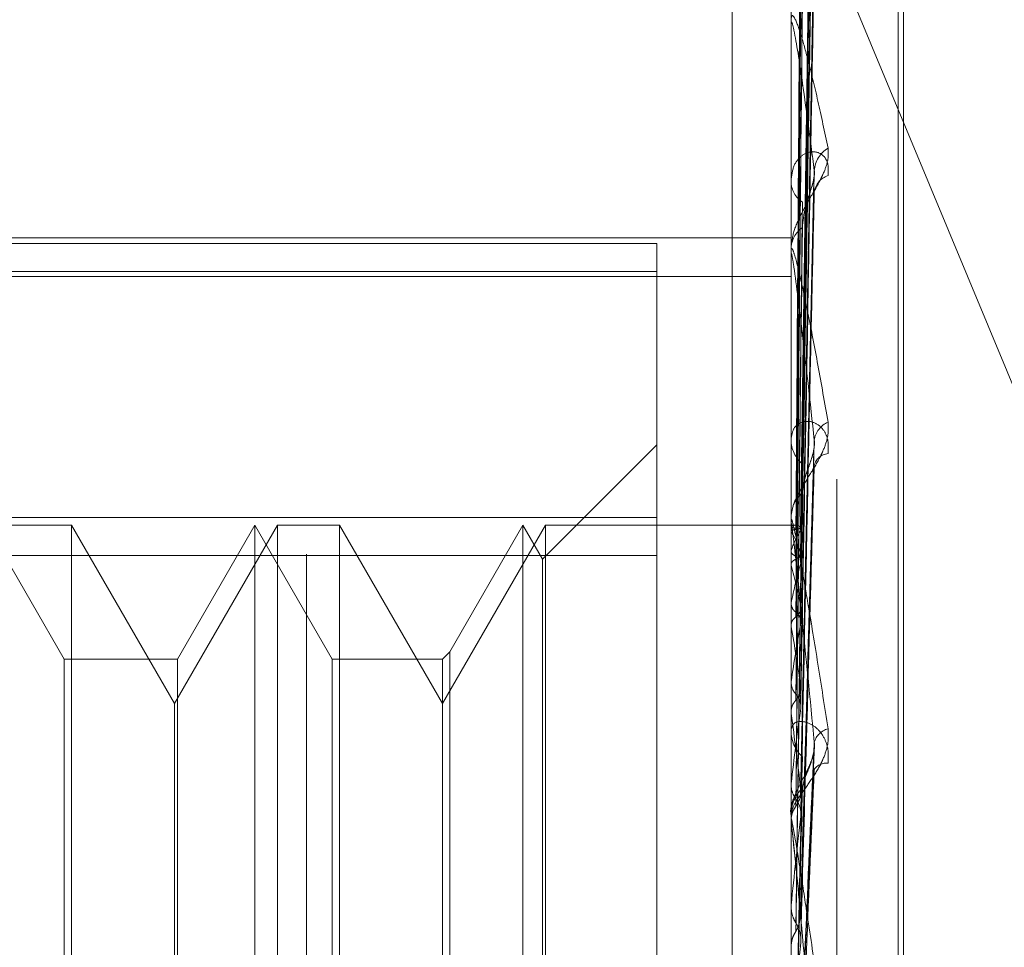
# Model space of a CAD drawing. Units: inches. Extents: x 0 to 23.4, y 0 to 16.5.
# Drawn here: x 12.3 to 12.3, y 9.4 to 9.4 of the extents above; entities that cross this region are included whole.
import ezdxf

# ---------------------------------------------------------------- set-up
doc = ezdxf.new("R2010")
doc.units = ezdxf.units.IN
doc.header["$MEASUREMENT"] = 0
doc.linetypes.add('HIDDEN', pattern=[0.07500000000000001, 0.05, -0.025])

msp = doc.modelspace()

# ---------------------------------------------------------------- linework, layer by layer
at = {"color": 7, "linetype": 'HIDDEN', "lineweight": 0}
for p, q in [((12.2875844953, 6.1201306394), (12.2875844953, 10.0595937852)), ((12.3000844953, 9.6945622123), (12.3000844953, 9.2225622123)), ((12.3018128417, 9.4757787572), (12.3018128417, 9.3222597736)), ((12.3031606654, 9.3223381879), (12.3031606654, 9.4758571716)), ((12.304962448, 9.3443659376), (12.304962448, 9.4504684979)), ((12.3051192747, 9.3442559267), (12.3051192747, 9.450358487)), ((12.3020954315, 9.4209025258), (12.3024814946, 9.4486151657)), ((12.3020955916, 9.4208441954), (12.3024817863, 9.4485947076)), ((12.3020952589, 9.4201091417), (12.3024811885, 9.4467825967)), ((12.3020957513, 9.4199362759), (12.3024820856, 9.4467219652)), ((12.300703858, 9.4434515749), (12.3161244953, 9.4063299295)), ((12.3020950678, 9.4184932688), (12.3024808414, 9.443163157)), ((12.3020959324, 9.4182121092), (12.3024824166, 9.4430645552)), ((12.3020948309, 9.4161128171), (12.3024804116, 9.4378874733)), ((12.3020961496, 9.4157335244), (12.3024828148, 9.4377544911)), ((12.3018128417, 9.4357595476), (12.3018128417, 9.4358412119)), ((12.3018173362, 9.4356935317), (12.3018173362, 9.4212298604)), ((12.3018128417, 9.4311786441), (12.3018128417, 9.4310844746)), ((12.3020945029, 9.4130534287), (12.3024798175, 9.4311458037)), ((12.2703167788, 9.4294278981), (12.3018128417, 9.4294278981)), ((12.2978758339, 9.429267868), (12.2703167788, 9.429267868)), ((12.2978758339, 9.429267868), (12.2978758339, 9.4212116043)), ((12.3018128417, 9.4290047566), (12.3018128417, 9.4291035232)), ((12.3018173362, 9.4289249858), (12.3018173362, 9.4124827253)), ((12.2703167788, 9.4284387037), (12.2978758339, 9.4284387037)), ((12.2703167788, 9.4282926885), (12.3018128417, 9.4282926885)), ((12.3018128417, 9.4235974136), (12.3018128417, 9.4234886244)), ((12.2978758339, 9.4233464643), (12.294515244, 9.4199858744)), ((12.3020939722, 9.4094247151), (12.3024788577, 9.4231807746)), ((12.2978758339, 9.4212116043), (12.2703167788, 9.4212116043)), ((12.2978758339, 9.374634015), (12.2978758339, 9.4212116043)), ((12.3018128417, 9.4211063215), (12.3018128417, 9.4212186208)), ((12.2804638271, 9.4170472517), (12.2781907945, 9.4209842595)), ((12.2806748107, 9.4209842595), (12.2788563846, 9.4209842595)), ((12.2806748107, 9.4209842595), (12.2806748107, 9.3977826603)), ((12.2837026055, 9.415739965), (12.2806748107, 9.4209842595)), ((12.2867304004, 9.4209842595), (12.2837026055, 9.415739965)), ((12.2860648102, 9.4209842595), (12.2837917777, 9.4170472517)), ((12.2883378428, 9.4170472517), (12.2860648102, 9.4209842595)), ((12.2860648102, 9.3737401651), (12.2860648102, 9.4209805175)), ((12.2867304004, 9.3737401651), (12.2867304004, 9.4209842595)), ((12.2885488264, 9.4209842595), (12.2867304004, 9.4209842595)), ((12.2885488264, 9.4209842595), (12.2885488264, 9.3977826603)), ((12.2915766213, 9.415739965), (12.2885488264, 9.4209842595)), ((12.2946044161, 9.4209842595), (12.2915766213, 9.415739965)), ((12.293938826, 9.4209842595), (12.2917876049, 9.4172582353)), ((12.294515244, 9.4199858744), (12.293938826, 9.4209842595)), ((12.293938826, 9.3737401651), (12.293938826, 9.4209805175)), ((12.2946044161, 9.3737401651), (12.2946044161, 9.4209842595)), ((12.3018128417, 9.4209842595), (12.2946044161, 9.4209842595)), ((12.3019479024, 9.4209838734), (12.3018128417, 9.4209846457)), ((12.3018173362, 9.4209370614), (12.3018139659, 9.420933757)), ((12.3018173362, 9.421015679), (12.3018173362, 9.4085131937)), ((12.3018173362, 9.4207934926), (12.3018139659, 9.4207999593)), ((12.2703167788, 9.4200904096), (12.2978758339, 9.4200904096)), ((12.3018173362, 9.4202285737), (12.3018139659, 9.4202156177)), ((12.294515244, 9.3747385502), (12.294515244, 9.4199822904)), ((12.3018173362, 9.4198030563), (12.3018139659, 9.4198190603)), ((12.3018173362, 9.4186936362), (12.3018139659, 9.4186714968)), ((12.3018173362, 9.4180015494), (12.3018139659, 9.4180265124)), ((12.2917876049, 9.4172582353), (12.2915766213, 9.4170472517)), ((12.2917876049, 9.4172582353), (12.2917876049, 9.3774693411)), ((12.2837917777, 9.4170472517), (12.2804638271, 9.4170472517)), ((12.2804638271, 9.3776771729), (12.2804638271, 9.4170441333)), ((12.2837917777, 9.4170472517), (12.2837917777, 9.3776802913)), ((12.2915766213, 9.4170472517), (12.2883378428, 9.4170472517)), ((12.2883378428, 9.3776771729), (12.2883378428, 9.4170441333)), ((12.2915766213, 9.4170472517), (12.2915766213, 9.3776802913)), ((12.3018173362, 9.4163877254), (12.3018139659, 9.4163572028)), ((12.2837026055, 9.3976893173), (12.2837026055, 9.415739965)), ((12.3018173362, 9.4154540831), (12.3018139659, 9.4154871027)), ((12.3018128417, 9.4150679747), (12.3018128417, 9.4149484976)), ((12.3021008939, 9.4054472709), (12.302503103, 9.4145292302)), ((12.3018173362, 9.413394183), (12.3018139659, 9.4133563803)), ((12.3018128417, 9.4123497125), (12.3018128417, 9.4124714857)), ((12.3018173362, 9.4122527294), (12.3018139659, 9.4122926124)), ((12.3018173362, 9.4122514743), (12.3018173362, 9.4043706324)), ((12.3018173362, 9.4098212034), (12.3018139659, 9.409777487))]:
    msp.add_line(p, q, dxfattribs=at)
for centre, radius, start, end in [((12.3023009659, 9.4357596188), 0.0004881241643517, 180.0083593253, 187.7811691129), ((12.3033321749, 9.4313487157), 0.0008375489319504, 121.0685606942, 175.893051274), ((12.3025899224, 9.4311139006), 0.0007776375534223, 182.1686039474, 235.1970410922), ((12.3030768797, 9.4307019818), 0.0005838874885668, 107.6394480479, 173.473019602), ((12.3026299543, 9.4290780311), 0.0008175101197051, 126.2909974604, 178.2130803273), ((12.3025237134, 9.4290047966), 0.0007108716622573, 180.0032233405, 186.4462848883), ((12.3031759798, 9.423386198), 0.0006856302574906, 113.7406824458, 172.1486935227), ((12.3027523792, 9.4235038763), 0.0009396612404598, 180.9300214751, 229.8170378205), ((12.3029438656, 9.4226278954), 0.0004624440894873, 95.4496833929, 165.1937553489), ((12.3028282598, 9.4211753971), 0.0010245656017675, 131.7454518612, 155.8928338206), ((12.3027295115, 9.4211063413), 0.000916669803703, 180.0012370873, 185.6760617598), ((12.3019479093, 9.4207725866), 0.0002100030710344, 44.6329062739, 128.4453129371), ((12.3040219559, 9.4195449888), 0.0023081672844922, 146.493511178, 162.7729421801), ((12.2996249356, 9.4194346664), 0.0025793466493369, 16.5555840673, 31.7901875395), ((12.3173282689, 9.4156245026), 0.0158116607104355, 164.4231528612, 168.8075138031), ((12.2862093675, 9.4155492197), 0.0161772622204057, 10.8515491446, 15.2452704873), ((12.3544936796, 9.4086971849), 0.0532347777878674, 169.8175974887, 171.6937238656), ((12.2512626909, 9.4090105002), 0.0513479417555636, 8.10804075, 10.0845053349), ((12.4316120268, 9.398006974), 0.1307035879887093, 172.2660967298, 173.2391190464), ((12.183716587, 9.3994697689), 0.1191775367122459, 6.6290239512, 7.707845016), ((12.3028853118, 9.4149547501), 0.0010724882595871, 180.3340299107, 226.4278911332), ((12.3030354522, 9.4144552291), 0.0005596626152617, 104.0117105326, 164.2595286907), ((12.3028486418, 9.4135642677), 0.0004271012404746, 83.1007953088, 145.4715460145), ((12.3029103124, 9.4124667468), 0.0010974808493886, 134.1349287675, 179.7526008303), ((12.3028888768, 9.4123497198), 0.0010760350910331, 180.0003863564, 185.2385853512), ((12.5770606392, 9.3815380895), 0.2766926280103476, 173.5907736533, 174.1330622826), ((12.0680135105, 9.385970751), 0.2352763721352236, 5.7712092918, 6.4137163674), ((12.8701643206, 9.3526073684), 0.5708305614144205, 174.3597749452, 174.6533664114)]:
    msp.add_arc(centre, radius, start, end, dxfattribs=at)
for points, knots in [([(12.30209735220065, 9.420920126700684), (12.30210829962061, 9.421703961155911), (12.30216303679654, 9.42562313887961), (12.30229459983216, 9.434875235217609), (12.30241864498806, 9.443339464359903), (12.30249677668785, 9.448670785889774)], [0, 0, 0, 0, 0.0846963374234981, 0.423482275747793, 1, 1, 1, 1]), ([(12.30209735220065, 9.420819169713546), (12.30210829962061, 9.421602855553568), (12.30216303679654, 9.425521290200207), (12.30229459983216, 9.43477671293229), (12.30241864498806, 9.443251974454268), (12.30249677668785, 9.448590244893763)], [0, 0, 0, 0, 0.0846963374234628, 0.4234822757477592, 0.9999999999999999, 0.9999999999999999, 0.9999999999999999, 0.9999999999999999]), ([(12.30195737744158, 9.420890262599757), (12.3019628525191, 9.421674885731273), (12.30199022791274, 9.425598002258027), (12.30205246618592, 9.434361899790735), (12.3021107340413, 9.442342415821479), (12.30214608107739, 9.447183637217597)], [0, 0, 0, 0, 0.0895371415801476, 0.447685807086582, 1, 1, 1, 1]), ([(12.30195737744158, 9.420864300532777), (12.3019628525191, 9.421647209003167), (12.30199022791274, 9.425561752222382), (12.30205246618592, 9.434304676543388), (12.3021107340413, 9.442263002467483), (12.30214608107739, 9.447090762676545)], [0, 0, 0, 0, 0.0895371415803106, 0.4476858070868417, 1, 1, 1, 1]), ([(12.30209735220064, 9.420169639281772), (12.30210829962061, 9.420925292532731), (12.30216303679654, 9.424703564039238), (12.30229459983216, 9.433617939115397), (12.30241864498806, 9.441765216583471), (12.30249677668785, 9.446896901353009)], [0, 0, 0, 0, 0.0846963374235157, 0.4234822757479342, 1, 1, 1, 1]), ([(12.30209735220065, 9.419870417168903), (12.30210829962061, 9.42062562994559), (12.30216303679654, 9.424401699077663), (12.30229459983217, 9.433325933111519), (12.30241864498806, 9.4415059089797), (12.30249677668785, 9.446658189326406)], [0, 0, 0, 0, 0.0846963374235095, 0.4234822757478279, 0.9999999999999999, 0.9999999999999999, 0.9999999999999999, 0.9999999999999999]), ([(12.30195737744158, 9.420065859627096), (12.3019628525191, 9.420823839095453), (12.30199022791274, 9.424613737276895), (12.30205246618593, 9.433081857930361), (12.3021107340413, 9.440796127425365), (12.30214608107739, 9.4454758356536)], [0, 0, 0, 0, 0.0895371415803268, 0.4476858070867659, 1, 1, 1, 1]), ([(12.30195737744158, 9.419988911762918), (12.3019628525191, 9.420741809220209), (12.30199022791274, 9.424506297340693), (12.30205246618592, 9.432912256385565), (12.3021107340413, 9.440560757568905), (12.30214608107739, 9.445200568758352)], [0, 0, 0, 0, 0.0895371415801243, 0.4476858070865531, 1, 1, 1, 1]), ([(12.30209735220064, 9.418594832027507), (12.30210829962061, 9.419294992796875), (12.30216303679654, 9.422795801509748), (12.30229459983216, 9.431050266582641), (12.30241864498806, 9.43858612854127), (12.30249677668785, 9.443332704092425)], [0, 0, 0, 0, 0.0846963374235513, 0.423482275747897, 0.9999999999999999, 0.9999999999999999, 0.9999999999999999, 0.9999999999999999]), ([(12.30209735220065, 9.418108159455691), (12.30210829962062, 9.4188076038116), (12.30216303679654, 9.422304830452209), (12.30229459983217, 9.430575330718005), (12.30241864498806, 9.438164375291791), (12.30249677668785, 9.442944448709842)], [0, 0, 0, 0, 0.0846963374234409, 0.4234822757477381, 1, 1, 1, 1]), ([(12.30195737744159, 9.418420887686196), (12.3019628525191, 9.419124828138509), (12.30199022791274, 9.422644531179879), (12.30205246618593, 9.430510815010207), (12.3021107340413, 9.437680024170595), (12.30214608107739, 9.442029082382719)], [0, 0, 0, 0, 0.0895371415801428, 0.447685807086769, 1, 1, 1, 1]), ([(12.30195737744158, 9.41829573512111), (12.3019628525191, 9.418991409889541), (12.30199022791273, 9.422469784502349), (12.30205246618593, 9.430234965009687), (12.3021107340413, 9.43729720469153), (12.30214608107739, 9.441581371996067)], [0, 0, 0, 0, 0.0895371415800865, 0.4476858070866113, 1, 1, 1, 1]), ([(12.30209735220064, 9.416252622575175), (12.30210829962061, 9.416871985228493), (12.30216303679654, 9.419968802799582), (12.30229459983217, 9.42726501999467), (12.30241864498806, 9.43391710075818), (12.30249677668785, 9.438107013483455)], [0, 0, 0, 0, 0.0846963374234214, 0.4234822757478193, 1, 1, 1, 1]), ([(12.30209735220065, 9.415596089159159), (12.30210829962061, 9.41621448535289), (12.30216303679654, 9.419306470619327), (12.30229459983217, 9.426624319688857), (12.30241864498806, 9.43334814512429), (12.30249677668785, 9.437583247306)], [0, 0, 0, 0, 0.0846963374234755, 0.4234822757479081, 0.9999999999999999, 0.9999999999999999, 0.9999999999999999, 0.9999999999999999]), ([(12.30195737744158, 9.416014800348933), (12.3019628525191, 9.416639259543157), (12.30199022791274, 9.419761556206037), (12.30205246618593, 9.42674169522021), (12.3021107340413, 9.433106730147726), (12.30214608107739, 9.43696795204859)], [0, 0, 0, 0, 0.0895371415801117, 0.4476858070867822, 1, 1, 1, 1]), ([(12.30195737744158, 9.415845966422719), (12.3019628525191, 9.4164592750036), (12.30199022791274, 9.419525818587399), (12.30205246618593, 9.426369566701707), (12.3021107340413, 9.432590297139457), (12.30214608107739, 9.436363979590404)], [0, 0, 0, 0, 0.0895371415802389, 0.4476858070867052, 1, 1, 1, 1]), ([(12.30181284174549, 9.435759547589546), (12.30181324132767, 9.435786446860838), (12.30181410431848, 9.435844542102927), (12.30182249946677, 9.435916059789223), (12.30185170392757, 9.435990099261742), (12.30194696527062, 9.435870567371188), (12.30210740271463, 9.43540970367865), (12.30233874485246, 9.434576031944912), (12.3026045148865, 9.433469753320667), (12.30280119981176, 9.432535277251832), (12.30289994653155, 9.432066118538225)], [0, 0, 0, 0, 0.0132025401105025, 0.0285139606797366, 0.054164280015552, 0.1335656119394312, 0.3075826695256296, 0.4871063898430055, 0.7424990169526565, 1, 1, 1, 1]), ([(12.30249677668785, 9.431408699600107), (12.30237391104381, 9.432350958276151), (12.3021677692354, 9.433931863247487), (12.30194435117381, 9.43534607391563), (12.30184352118486, 9.435767258903542), (12.30182387586579, 9.43577575912047), (12.30181820776193, 9.435746421157793), (12.30181760373772, 9.43570976698045), (12.30181733619656, 9.435693531702022)], [0, 0, 0, 0, 0.5273188798740879, 0.8847263069753868, 0.9590362595958354, 0.980047372810676, 0.9911623590745406, 1, 1, 1, 1]), ([(12.30289994653155, 9.432066118538225), (12.30290872922907, 9.431958830327567), (12.30291864307948, 9.431837724110714), (12.30286345741599, 9.431575007442763), (12.30279795573771, 9.431395269423188), (12.30264165959328, 9.431063587502283), (12.30241546885587, 9.430670784421396), (12.30210661095101, 9.430136141024088), (12.3018627630286, 9.42959243016574), (12.30182969640717, 9.429268590305059), (12.30181284174549, 9.429103523205574)], [0, 0, 0, 0, 0.1194461009590653, 0.134829962364804, 0.2536738278691104, 0.2817546550320607, 0.4371652095497018, 0.6109336935282066, 0.8016857882122652, 1, 1, 1, 1]), ([(12.30289994653155, 9.431258416204798), (12.30290872922907, 9.431377297343467), (12.30291864307948, 9.431511489580167), (12.302863457416, 9.431711630078716), (12.30279795573771, 9.431813817939165), (12.30264165959329, 9.431936918766397), (12.30241546885587, 9.431989941040232), (12.30210661095102, 9.43186044913101), (12.30186276302861, 9.431552833653111), (12.30182969640717, 9.431242604240945), (12.30181284174549, 9.43108447463598)], [0, 0, 0, 0, 0.1194461009595032, 0.1348299623653676, 0.2536738278689407, 0.2817546550327911, 0.4371652095499681, 0.6109336935286458, 0.8016857882136192, 1, 1, 1, 1]), ([(12.30209735220064, 9.413227664476945), (12.30210829962061, 9.413743843634192), (12.30216303679653, 9.416324743007806), (12.30229459983216, 9.422399008025552), (12.30241864498806, 9.427926884063316), (12.30249677668785, 9.431408699600107)], [0, 0, 0, 0, 0.0846963374234505, 0.4234822757477276, 1, 1, 1, 1]), ([(12.30247849815796, 9.43114593122891), (12.30248871396705, 9.431204778924261), (12.30250604574052, 9.431304617802915), (12.30249947461635, 9.431378404676115), (12.30249677668785, 9.431408699600151)], [0, 0, 0, 0, 0.5894266456439203, 1, 1, 1, 1]), ([(12.30214608107744, 9.429736961696733), (12.30216545806389, 9.429936017421248), (12.30219184050078, 9.430207038671337), (12.30232968437392, 9.430636905872744), (12.30241422383127, 9.430898484640394), (12.30246981854836, 9.43107866093571), (12.30247798672044, 9.43114196739261), (12.30247849815796, 9.43114593122891)], [0, 0, 0, 0, 0.5047914210227561, 0.687290969860786, 0.8713595038309533, 0.9919453734523603, 0.9999999999999999, 0.9999999999999999, 0.9999999999999999, 0.9999999999999999]), ([(12.30209735220064, 9.412424999044976), (12.30210829962061, 9.412939996626868), (12.30216303679654, 9.415514988115506), (12.30229459983217, 9.421615699856936), (12.30241864498806, 9.427231289584023), (12.30249677668785, 9.430768352902094)], [0, 0, 0, 0, 0.0846963374236646, 0.4234822757477347, 1, 1, 1, 1]), ([(12.30195737744158, 9.41293455988067), (12.3019628525191, 9.413456968234517), (12.30199022791274, 9.416069010582447), (12.30205246618593, 9.42191072436991), (12.3021107340413, 9.42724153611834), (12.30214608107739, 9.430475367088137)], [0, 0, 0, 0, 0.0895371415801895, 0.4476858070867392, 1, 1, 1, 1]), ([(12.30195737744158, 9.41272814669132), (12.30196285251909, 9.413236922514573), (12.30199022791273, 9.415780802194446), (12.30205246618593, 9.421455767027652), (12.3021107340413, 9.426610154815341), (12.30214608107739, 9.429736961696689)], [0, 0, 0, 0, 0.0895371415801635, 0.4476858070866637, 1, 1, 1, 1]), ([(12.30181284174549, 9.429004756559493), (12.30181324132767, 9.429026214317384), (12.30181410431848, 9.429072557343776), (12.30182249946676, 9.429116666445134), (12.30185170392757, 9.429126042870832), (12.30194696527061, 9.428858604084038), (12.30210740271463, 9.42819283340657), (12.30233874485246, 9.427091763834595), (12.30260451488649, 9.425702792315064), (12.30280119981176, 9.424578343636215), (12.30289994653155, 9.424013808156623)], [0, 0, 0, 0, 0.0132025401099643, 0.0285139606796888, 0.0541642800160029, 0.1335656119397657, 0.3075826695258339, 0.4871063898436446, 0.7424990169531462, 1, 1, 1, 1]), ([(12.30181311003977, 9.420935186198408), (12.30181306365121, 9.4217207496288), (12.30181290967589, 9.424328232486168), (12.30181286989368, 9.426935662720814), (12.30181284209677, 9.42875754537886)], [0, 0, 0, 0, 0.3012727114090673, 1, 1, 1, 1]), ([(12.30249677668785, 9.423479856958409), (12.30237391104381, 9.424602429026573), (12.3021677692354, 9.426485860623824), (12.30194435117381, 9.428280683360247), (12.30184352118486, 9.428911897218796), (12.30182387586579, 9.428974283867024), (12.30181820776193, 9.42896609636952), (12.30181760373772, 9.428937605352425), (12.30181733619656, 9.428924985792289)], [0, 0, 0, 0, 0.5273188798742894, 0.8847263069754531, 0.9590362595953573, 0.9800473728108364, 0.9911623590748384, 1, 1, 1, 1]), ([(12.30181311003977, 9.420806376995499), (12.30181306365121, 9.421587920538226), (12.30181290967589, 9.424182060376408), (12.30181286989368, 9.426776293776824), (12.30181284209676, 9.428588955446763)], [0, 0, 0, 0, 0.3012727113719659, 1, 1, 1, 1]), ([(12.30181311003977, 9.420212006705782), (12.30181306461728, 9.42097319688737), (12.3018129137782, 9.423500958704139), (12.30181284320135, 9.426105183076537), (12.3018128418036, 9.427948226866881), (12.30181284174549, 9.428024857415696)], [0, 0, 0, 0, 0.2922709278856244, 0.9705738585851126, 1, 1, 1, 1]), ([(12.30181311003977, 9.419830234597258), (12.30181306365121, 9.420579511232392), (12.3018129096759, 9.423066549078007), (12.30181286989368, 9.42555382328923), (12.30181284209677, 9.427291749654808)], [0, 0, 0, 0, 0.3012727114123724, 1, 1, 1, 1]), ([(12.30181311003977, 9.418662976108706), (12.30181306461728, 9.419372281867112), (12.3018129137782, 9.421727745791708), (12.30181284320136, 9.424154326649816), (12.3018128418036, 9.425871618092954), (12.30181284174549, 9.425943020078353)], [0, 0, 0, 0, 0.2922709278860325, 0.9705738585745163, 1, 1, 1, 1]), ([(12.30181311003977, 9.418042039333262), (12.30181306461728, 9.418731969804899), (12.30181291377819, 9.421023092240004), (12.30181284320136, 9.42338400684637), (12.3018128418036, 9.425054972711285), (12.30181284174549, 9.425124448559862)], [0, 0, 0, 0, 0.2922709278858845, 0.9705738585818954, 1, 1, 1, 1]), ([(12.30289994653155, 9.4230882492636), (12.30290872922907, 9.423222260505556), (12.30291864307948, 9.423373531501968), (12.302863457416, 9.42361484006653), (12.30279795573771, 9.423746766139384), (12.30264165959329, 9.423927709480472), (12.30241546885587, 9.42405343373615), (12.30210661095101, 9.424032027822818), (12.30186276302861, 9.423842297722004), (12.30182969640717, 9.423608033296054), (12.30181284174549, 9.423488624433839)], [0, 0, 0, 0, 0.1194461009585567, 0.1348299623647725, 0.2536738278684231, 0.2817546550313335, 0.4371652095491179, 0.6109336935280117, 0.8016857882135687, 0.9999999999999999, 0.9999999999999999, 0.9999999999999999, 0.9999999999999999]), ([(12.30289994653155, 9.424013808156623), (12.30290872922907, 9.423888648360025), (12.30291864307948, 9.423747368816121), (12.302863457416, 9.423458282024711), (12.30279795573771, 9.423267144767628), (12.30264165959329, 9.422926945356606), (12.30241546885587, 9.42254179127911), (12.30210661095102, 9.422056115860416), (12.3018627630286, 9.42159584032482), (12.30182969640717, 9.421345979470402), (12.30181284174549, 9.421218620823364)], [0, 0, 0, 0, 0.1194461009604684, 0.1348299623653529, 0.2536738278697744, 0.2817546550334581, 0.4371652095509687, 0.6109336935291848, 0.8016857882126938, 0.9999999999999999, 0.9999999999999999, 0.9999999999999999, 0.9999999999999999]), ([(12.30209735220064, 9.40962928759995), (12.30210829962061, 9.410023627201486), (12.30216303679654, 9.411995327949791), (12.30229459983216, 9.416628101026099), (12.30241864498806, 9.420831980495379), (12.30249677668785, 9.423479856958409)], [0, 0, 0, 0, 0.0846963374234986, 0.4234822757478748, 1, 1, 1, 1]), ([(12.30247791543899, 9.423180875551969), (12.30248842763657, 9.423245566702244), (12.30250607613299, 9.423354174015381), (12.30249945428187, 9.423443669004032), (12.30249677668785, 9.423479856958446)], [0, 0, 0, 0, 0.5956426727347578, 1, 1, 1, 1]), ([(12.30214608107744, 9.421939836008184), (12.3021654434548, 9.422094893743992), (12.30219180600091, 9.422306010211488), (12.30232972766123, 9.42268435666749), (12.30241407926755, 9.422932369159383), (12.30246950121222, 9.423110543425391), (12.30247758695192, 9.423178129821995), (12.30247791543899, 9.423180875551969)], [0, 0, 0, 0, 0.5062841092431436, 0.689323316474777, 0.8739361483893856, 0.9948785952006172, 1, 1, 1, 1]), ([(12.30181311003977, 9.416344080408921), (12.30181306461728, 9.416975865585846), (12.30181291377819, 9.419073899014629), (12.30181284320135, 9.42123513340717), (12.30181284180361, 9.422764605112866), (12.30181284174549, 9.422828197880884)], [0, 0, 0, 0, 0.2922709278853092, 0.9705738585842703, 1, 1, 1, 1]), ([(12.30195737744158, 9.409291494197422), (12.3019628525191, 9.409692970511859), (12.30199022791274, 9.411700352528777), (12.30205246618593, 9.416192506332818), (12.3021107340413, 9.420296425476279), (12.30214608107739, 9.422785986438091)], [0, 0, 0, 0, 0.0895371415802356, 0.4476858070865767, 0.9999999999999999, 0.9999999999999999, 0.9999999999999999, 0.9999999999999999]), ([(12.30209735220064, 9.408709500572051), (12.30210829962061, 9.409102486187685), (12.30216303679654, 9.411067416997051), (12.30229459983217, 9.415730495792799), (12.30241864498806, 9.420034887767525), (12.30249677668785, 9.42274607353791)], [0, 0, 0, 0, 0.0846963374235818, 0.4234822757477919, 1, 1, 1, 1]), ([(12.30195737744158, 9.409054962055402), (12.30196285251909, 9.409440816637177), (12.30199022791274, 9.411370089973488), (12.30205246618593, 9.415671163510535), (12.3021107340413, 9.419572915643887), (12.30214608107739, 9.42193983600813)], [0, 0, 0, 0, 0.0895371415800562, 0.4476858070866883, 1, 1, 1, 1]), ([(12.30181311003976, 9.415506421239463), (12.30181306461728, 9.416112068672254), (12.30181291377819, 9.418123303830088), (12.30181284320134, 9.420195952810996), (12.3018128418036, 9.421662930161268), (12.30181284174549, 9.42172392452293)], [0, 0, 0, 0, 0.2922709278854066, 0.9705738585707363, 1, 1, 1, 1]), ([(12.30181284174549, 9.421106321535998), (12.30181324132768, 9.421121562241208), (12.30181410431849, 9.421154478094177), (12.30182249946677, 9.42116958439275), (12.30185170392757, 9.421113958883167), (12.30194696527062, 9.420708279134717), (12.30210740271462, 9.41986166415925), (12.30233874485247, 9.418532992272155), (12.30260451488649, 9.416911528906992), (12.30280119981176, 9.415637748123105), (12.30289994653155, 9.414998239660642)], [0, 0, 0, 0, 0.0132025401102446, 0.0285139606802576, 0.0541642800157535, 0.1335656119399572, 0.3075826695260937, 0.4871063898434724, 0.7424990169525242, 1, 1, 1, 1]), ([(12.30181311003977, 9.42093518619841), (12.30182585784975, 9.420925986679526), (12.30184521230245, 9.420912019444899), (12.30192883338412, 9.420895799334634), (12.30195737744158, 9.420890262599757)], [0, 0, 0, 0, 0.6586499852832465, 1, 1, 1, 1]), ([(12.30249677668785, 9.414607054589835), (12.30237391104381, 9.41586936737074), (12.3021677692354, 9.417987253468741), (12.30194435117382, 9.420097818703422), (12.30184352118487, 9.420916247719111), (12.30182387586579, 9.421030265982639), (12.30181820776193, 9.421043524867798), (12.30181760373772, 9.421024226750548), (12.30181733619656, 9.42101567901249)], [0, 0, 0, 0, 0.5273188798745099, 0.884726306975721, 0.959036259596324, 0.9800473728111961, 0.9911623590749598, 1, 1, 1, 1]), ([(12.30195737744158, 9.420864300532777), (12.30197894831864, 9.420868246396054), (12.30202980645498, 9.420877549645613), (12.30208080260625, 9.42089271855317), (12.30210560781791, 9.420907606681855), (12.3020998142879, 9.420916392833458), (12.30209735220065, 9.420920126700684)], [0, 0, 0, 0, 0.2088805403010553, 0.492482293088824, 0.7843192540161283, 1, 1, 1, 1]), ([(12.30181311003977, 9.420806376995499), (12.30182585784975, 9.420820863286602), (12.30184521230245, 9.420842857200556), (12.30192883338412, 9.420858843581431), (12.30195737744158, 9.420864300532777)], [0, 0, 0, 0, 0.6586499852880427, 1, 1, 1, 1]), ([(12.30209148272395, 9.420844206413193), (12.30209520962566, 9.420841551822313), (12.30210638820231, 9.42083358956574), (12.30210096639484, 9.420824937324936), (12.30209735220065, 9.420819169713546)], [0, 0, 0, 0, 0.333396802224466, 1, 1, 1, 1]), ([(12.30181311003977, 9.420212006705782), (12.30181728409791, 9.420196167191596), (12.30182573828303, 9.42016408565837), (12.30187395016538, 9.420114380239687), (12.30192938110232, 9.420082142066049), (12.30195737744159, 9.420065859627096)], [0, 0, 0, 0, 0.3255400288605889, 0.6593524984225435, 1, 1, 1, 1]), ([(12.30195737744158, 9.41998891176292), (12.30197881069512, 9.420000905257332), (12.30205907963919, 9.42004582168267), (12.30210823511249, 9.420108922040008), (12.30209968833316, 9.420156605681512), (12.30209735220064, 9.420169639281772)], [0, 0, 0, 0, 0.2093091832099601, 0.7838766564394377, 1, 1, 1, 1]), ([(12.30181311003977, 9.419830234597258), (12.30181728409791, 9.419848878377431), (12.30182573828304, 9.41988663970307), (12.30187395016538, 9.419940389803681), (12.30192938110231, 9.419972628872062), (12.30195737744158, 9.41998891176292)], [0, 0, 0, 0, 0.3255400288580753, 0.6593524984182019, 1, 1, 1, 1]), ([(12.30208582695573, 9.419935829782224), (12.30209173207031, 9.419928986480878), (12.30210980415253, 9.419908043160842), (12.30210236236123, 9.419885556342534), (12.30209735220065, 9.419870417168903)], [0, 0, 0, 0, 0.326753415136768, 1, 1, 1, 1]), ([(12.30181311003977, 9.413339130538843), (12.30181306365121, 9.41387056315453), (12.30181290967589, 9.41563452183935), (12.30181286989368, 9.417397912863247), (12.30181284209677, 9.418630042292206)], [0, 0, 0, 0, 0.3012727113518038, 1, 1, 1, 1]), ([(12.30181311003977, 9.418662976108706), (12.30182585784975, 9.418608246503267), (12.30184521230245, 9.418525152892604), (12.30192883338412, 9.418447421349558), (12.30195737744159, 9.418420887686196)], [0, 0, 0, 0, 0.6586499852860991, 1, 1, 1, 1]), ([(12.30195737744158, 9.41829573512111), (12.30197881069512, 9.418315346308443), (12.30205907963919, 9.418388791494754), (12.30210823511248, 9.418492973910313), (12.30209968833315, 9.41857296710176), (12.30209735220064, 9.418594832027507)], [0, 0, 0, 0, 0.2093091832058534, 0.7838766564337682, 1, 1, 1, 1]), ([(12.30195737744159, 9.418420887686198), (12.30197881069513, 9.418401000595619), (12.3020590796392, 9.418326522133514), (12.30210823511249, 9.418218231882834), (12.30209968833316, 9.418131787670236), (12.30209735220065, 9.418108159455691)], [0, 0, 0, 0, 0.2093091832029488, 0.7838766564417717, 1, 1, 1, 1]), ([(12.30181311003977, 9.418042039333262), (12.30181728409791, 9.418071381048964), (12.30182573828304, 9.418130810095597), (12.30187395016537, 9.418216816603318), (12.30192938110231, 9.418269251820929), (12.30195737744158, 9.41829573512111)], [0, 0, 0, 0, 0.3255400288606763, 0.659352498423882, 1, 1, 1, 1]), ([(12.30181311003976, 9.41231502416025), (12.3018130636512, 9.412814496384081), (12.30181290967589, 9.414472370479407), (12.30181286989368, 9.416130839167282), (12.30181284209677, 9.417289656496814)], [0, 0, 0, 0, 0.3012727113841831, 1, 1, 1, 1]), ([(12.30181311003977, 9.416344080408921), (12.30182585784975, 9.416269152102867), (12.30184521230245, 9.41615539167209), (12.30192883338412, 9.416050578370852), (12.30195737744159, 9.41601480034893)], [0, 0, 0, 0, 0.6586499852789418, 1, 1, 1, 1]), ([(12.30195737744158, 9.41584596642272), (12.30197881069512, 9.415872486503568), (12.30205907963919, 9.415971805950447), (12.30210823511248, 9.416113305000296), (12.30209968833315, 9.416222716579327), (12.30209735220064, 9.416252622575175)], [0, 0, 0, 0, 0.2093091832020329, 0.7838766564342367, 1, 1, 1, 1]), ([(12.30195737744158, 9.41601480034893), (12.30197881069513, 9.415988036269491), (12.3020590796392, 9.415887803031834), (12.30210823511249, 9.41574267116501), (12.30209968833316, 9.415627554542205), (12.30209735220065, 9.415596089159159)], [0, 0, 0, 0, 0.209309183199506, 0.7838766564317103, 1, 1, 1, 1]), ([(12.30181311003976, 9.415506421239465), (12.30181728409791, 9.415545400404637), (12.30182573828304, 9.415624349251678), (12.30187395016537, 9.41573950366723), (12.30192938110231, 9.415810239888689), (12.30195737744158, 9.41584596642272)], [0, 0, 0, 0, 0.3255400288577454, 0.6593524984176169, 1, 1, 1, 1]), ([(12.30289994653155, 9.41398827631793), (12.30290872922907, 9.414132574147729), (12.30291864307948, 9.414295456575909), (12.302863457416, 9.414569211686253), (12.30279795573771, 9.414726107819495), (12.30264165959329, 9.414958353910658), (12.30241546885587, 9.415152236146001), (12.30210661095102, 9.415239689894031), (12.3018627630286, 9.415174702510496), (12.30182969640717, 9.415024869997483), (12.30181284174549, 9.414948497625412)], [0, 0, 0, 0, 0.119446100960554, 0.1348299623655175, 0.2536738278695315, 0.2817546550339036, 0.4371652095509235, 0.6109336935287405, 0.8016857882124742, 1, 1, 1, 1]), ([(12.30289994653155, 9.414998239660642), (12.30290872922907, 9.414859731879254), (12.30291864307948, 9.414703385219113), (12.302863457416, 9.414398376654097), (12.30279795573771, 9.414202748357985), (12.30264165959329, 9.41386632714994), (12.30241546885587, 9.413502742547708), (12.30210661095101, 9.413083588682667), (12.3018627630286, 9.412723384026915), (12.30182969640717, 9.41255653280105), (12.30181284174549, 9.412471485679793)], [0, 0, 0, 0, 0.1194461009599579, 0.1348299623655085, 0.2536738278694279, 0.2817546550327544, 0.4371652095499392, 0.6109336935288413, 0.8016857882121289, 1, 1, 1, 1]), ([(12.30209735220064, 9.405587546659998), (12.30210829962061, 9.405845794245185), (12.30216303679653, 9.407137033965911), (12.30229459983217, 9.410160874611257), (12.30241864498806, 9.412888818354924), (12.30249677668785, 9.414607054589835)], [0, 0, 0, 0, 0.0846963374235191, 0.4234822757478532, 1, 1, 1, 1]), ([(12.30214608107744, 9.413254410962375), (12.30216582237968, 9.41335990403344), (12.30219270084513, 9.413503536496483), (12.30232860489224, 9.413816488031523), (12.30241782890417, 9.414042452810653), (12.30248147720758, 9.41427683905635), (12.30250544545363, 9.41446310940237), (12.30249922694043, 9.41456636805193), (12.30249677668785, 9.414607054589856)], [0, 0, 0, 0, 0.4235571565791181, 0.5766877106325242, 0.731134758696266, 0.8323151788321715, 0.9339279095272942, 1, 1, 1, 1]), ([(12.30249623490034, 9.414560816044057), (12.30249826257785, 9.414538433132872), (12.302504095686, 9.414474043238052), (12.30249757601584, 9.414371028845187), (12.30247802653918, 9.414298593402439), (12.30247535045016, 9.41428867785859)], [0, 0, 0, 0, 0.3150209867247208, 0.9062345837410203, 1, 1, 1, 1]), ([(12.30247535045016, 9.41428867785859), (12.30246070445881, 9.414226157645677), (12.30242619445135, 9.414078842727633), (12.30231545687104, 9.413821045197691), (12.30211773512307, 9.413449645550783), (12.30192633918768, 9.413062704188857), (12.30177464430921, 9.412650533507735), (12.30181361565763, 9.412455492435727), (12.30181397906036, 9.412453673703244)], [0, 0, 0, 0, 0.0855652642656166, 0.2016154345120477, 0.3713722989560292, 0.7229293101643184, 0.9974163520587693, 1, 1, 1, 1]), ([(12.30195737744158, 9.405217273184899), (12.3019628525191, 9.405483307059885), (12.30199022791274, 9.406813476729525), (12.30205246618593, 9.409793712407465), (12.3021107340413, 9.412522412615454), (12.30214608107739, 9.414177724349637)], [0, 0, 0, 0, 0.089537141580025, 0.4476858070865813, 1, 1, 1, 1]), ([(12.30181311003977, 9.409756733216094), (12.30181306365121, 9.410168603983672), (12.30181290967589, 9.411535706784534), (12.30181286989368, 9.4129021539445), (12.30181284209677, 9.413856927863598)], [0, 0, 0, 0, 0.3012727114004989, 1, 1, 1, 1]), ([(12.30209735220064, 9.404583881535848), (12.30210829962061, 9.404840651661155), (12.30216303679654, 9.406124504072224), (12.30229459983217, 9.409181414105065), (12.30241864498806, 9.412019036386488), (12.30249677668785, 9.413806355291523)], [0, 0, 0, 0, 0.0846963374234237, 0.4234822757478022, 1, 1, 1, 1]), ([(12.30181311003977, 9.413339130538843), (12.30182585784975, 9.41324671163637), (12.30184521230245, 9.413106395983842), (12.30192883338412, 9.412978289150214), (12.30195737744159, 9.412934559880668)], [0, 0, 0, 0, 0.658649985283899, 1, 1, 1, 1]), ([(12.30195737744158, 9.404959170978097), (12.30196285251909, 9.405208158528472), (12.30199022791273, 9.406453096556168), (12.30205246618593, 9.409224826793096), (12.3021107340413, 9.411732923784097), (12.30214608107739, 9.413254410962319)], [0, 0, 0, 0, 0.0895371415802095, 0.4476858070866627, 1, 1, 1, 1]), ([(12.30195737744158, 9.41272814669132), (12.30197881069512, 9.412760617160862), (12.30205907963919, 9.412882221204733), (12.30210823511248, 9.413055922744524), (12.30209968833315, 9.413190798291604), (12.30209735220064, 9.413227664476945)], [0, 0, 0, 0, 0.2093091832038711, 0.7838766564357138, 1, 1, 1, 1]), ([(12.30195737744159, 9.412934559880668), (12.30197881069513, 9.41290188613593), (12.3020590796392, 9.41277952081308), (12.30210823511249, 9.412602792773917), (12.30209968833316, 9.412463164355593), (12.30209735220064, 9.412424999044976)], [0, 0, 0, 0, 0.2093091832046741, 0.78387665643324, 1, 1, 1, 1]), ([(12.30181311003976, 9.41231502416025), (12.30181728409791, 9.412362231966307), (12.30182573828304, 9.412457847196725), (12.30187395016537, 9.412597987539494), (12.30192938110231, 9.41268446817346), (12.30195737744158, 9.41272814669132)], [0, 0, 0, 0, 0.3255400288611168, 0.6593524984263489, 1, 1, 1, 1]), ([(12.30181284174549, 9.412349712539974), (12.30181324132768, 9.412358185353709), (12.30181410431849, 9.412376484368568), (12.30182249946677, 9.41236204188336), (12.30185170392757, 9.41224342488937), (12.30194696527062, 9.411714166502316), (12.30210740271462, 9.410717306099917), (12.30233874485246, 9.40920905356153), (12.30260451488649, 9.40741370226143), (12.30280119981176, 9.406036627128838), (12.30289994653155, 9.405345259185564)], [0, 0, 0, 0, 0.0132025401104708, 0.0285139606797722, 0.0541642800160908, 0.1335656119401782, 0.3075826695263479, 0.4871063898437331, 0.742499016952962, 1, 1, 1, 1]), ([(12.30181311003976, 9.408583193501173), (12.3018130636512, 9.408958440349664), (12.30181290967589, 9.410203979139851), (12.30181286989368, 9.41145019413379), (12.30181284209676, 9.412320958557501)], [0, 0, 0, 0, 0.3012727114146198, 1, 1, 1, 1]), ([(12.30249677668785, 9.405110978689846), (12.30237391104381, 9.406467408910665), (12.3021677692354, 9.408743203587736), (12.30194435117381, 9.41109322999405), (12.30184352118486, 9.412069294009877), (12.30182387586579, 9.41223082297158), (12.30181820776193, 9.412265049028749), (12.30181760373772, 9.412255641295584), (12.30181733619656, 9.412251474317125)], [0, 0, 0, 0, 0.5273188798741538, 0.8847263069757125, 0.9590362595963138, 0.9800473728107809, 0.9911623590752296, 1, 1, 1, 1]), ([(12.30181311003977, 9.409756733216094), (12.30182585784975, 9.40965016397714), (12.30184521230244, 9.409488364476138), (12.30192883338412, 9.409341594224857), (12.30195737744158, 9.409291494197422)], [0, 0, 0, 0, 0.6586499852830768, 1, 1, 1, 1]), ([(12.30195737744158, 9.409054962055402), (12.30197949097944, 9.409092154438616), (12.30204871821272, 9.4092085865448), (12.30206878096791, 9.409338503681566), (12.30208243499528, 9.40942692085672)], [0, 0, 0, 0, 0.3194340842413946, 1, 1, 1, 1]), ([(12.30181311003976, 9.408583193501173), (12.30181728409791, 9.408636923735006), (12.30182573828304, 9.408745749565249), (12.30187395016537, 9.408905810798117), (12.30192938110231, 9.409004910209152), (12.30195737744158, 9.409054962055402)], [0, 0, 0, 0, 0.3255400288625666, 0.6593524984229917, 1, 1, 1, 1]), ([(12.30195737744158, 9.409291494197422), (12.30197881069512, 9.409254091701653), (12.3020590796392, 9.409114016895195), (12.30210823511248, 9.408912080095492), (12.30209968833315, 9.408752986416479), (12.30209735220064, 9.408709500572051)], [0, 0, 0, 0, 0.2093091832001915, 0.7838766564282684, 1, 1, 1, 1])]:
    msp.add_open_spline(points, degree=3, knots=knots, dxfattribs=at)

doc.saveas('drawing.dxf')
